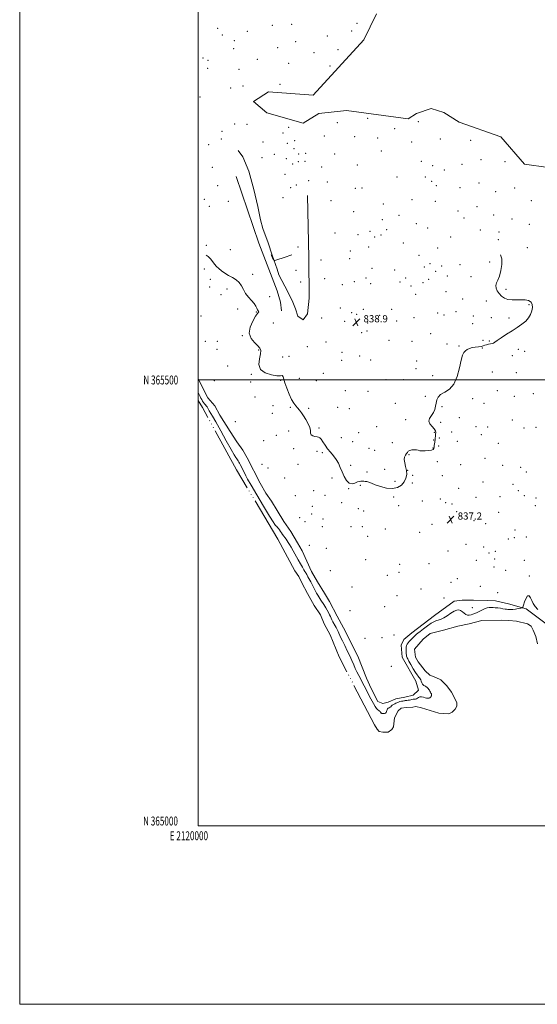
# Model space of a CAD drawing. Extents: x 2119800 to 2122700, y 364800 to 367700.
# Drawn here: x 2119800 to 2120380, y 364800 to 365904 of the extents above; entities that cross this region are included whole.
import ezdxf
from ezdxf.enums import TextEntityAlignment as Align

# ---------------------------------------------------------------- set-up
doc = ezdxf.new("R2010")
doc.units = 0
doc.header["$MEASUREMENT"] = 0
doc.linetypes.add('rvrstm', pattern=[117.1, 50, -3.9, 0.5, -3.9, 0.5, -3.9, 0.5, -3.9, 50])
for name, color, linetype, lineweight in [('32000', 7, 'Continuous', 0), ('32001', 7, 'Continuous', 0), ('DTM HARD BREAKLINE', 7, 'Continuous', 0), ('DTM SPOT ELEVATION', 2, 'Continuous', 13), ('INDEX CONTOUR', 41, 'Continuous', 13), ('INTERMEDIATE CONTOUR', 44, 'Continuous', 0), ('LAKES', 132, 'rvrstm', 13), ('SPOT ELEVATION', 7, 'Continuous', 0)]:
    doc.layers.add(name, color=color, linetype=linetype, lineweight=lineweight)
doc.styles.add('Style-ITALICS', font='ITALICS.shx')
doc.styles.add('Style-WORKING', font='WORKING.shx')

# ---------------------------------------------------------------- blocks, each defined once
blk = doc.blocks.new('SPOT')
at = {"layer": 'SPOT ELEVATION'}
for p, q in [((-3.9, -3.9), (3.8, 3.8)), ((-1.6, 3.8), (1.7, -3.9))]:
    blk.add_line(p, q, dxfattribs=at)

msp = doc.modelspace()

# ---------------------------------------------------------------- linework, layer by layer
at = {"layer": '32000', "flags": 128}
for points in [[(2119800, 364800), (2122700, 364800), (2122700, 367700), (2119800, 367700), (2119800, 364800)], [(2120000, 365000), (2122500, 365000), (2122500, 367500), (2120000, 367500), (2120000, 365000)], [(2120000, 365500), (2122500, 365500)]]:
    msp.add_lwpolyline(points, dxfattribs=at)
at = {"layer": 'DTM HARD BREAKLINE'}
for points in [[(2120392.37, 365738.32, 841.17), (2120365.89, 365742.15, 840.86), (2120339.16, 365772.56, 840.76), (2120292.6, 365789.23, 840.76), (2120275.53, 365799.94, 840.86), (2120261.34, 365804.44, 840.86), (2120244.82, 365798.78, 840.86), (2120235.45, 365792.91, 840.86), (2120166.19, 365802.05, 840.86), (2120135.43, 365798.84, 840.86), (2120117.74, 365788.1, 841.06), (2120077.16, 365799.49, 841.06), (2120062.19, 365812.18, 841.06), (2120078.86, 365822.95, 841.06), (2120128.86, 365819.48, 841.06), (2120185.84, 365881.24, 841.06), (2120199.97, 365910.48, 841.58)], [(2120044.933, 365757.319, 840.472), (2120050.216, 365750.121, 840.435), (2120056.745, 365734.165, 840.658), (2120062.49, 365713.663, 841.067), (2120067.107, 365694.655, 840.992), (2120069.906, 365679.413, 840.955), (2120072.67, 365669.733, 840.918), (2120078.343, 365653.641, 840.621), (2120082.955, 365639.94, 840.249), (2120088.486, 365624.307, 839.618), (2120090.652, 365617.712, 839.544), (2120097.126, 365605.103, 839.265), (2120105.386, 365589.241, 839.488), (2120109.098, 365579.785, 839.488), (2120111.945, 365571.568, 839.562), (2120117.87, 365567.606, 839.655), (2120122.559, 365574.19, 839.804), (2120124.574, 365591.877, 839.896), (2120124.215, 365636.806, 839.859), (2120122.563, 365706.864, 840.101)], [(2120042.693, 365728.25, 838.522), (2120068.211, 365653.485, 838.503), (2120088.786, 365599.812, 838.429), (2120092.425, 365587.374, 838.726), (2120093.551, 365577.44, 838.763)], [(2120000, 365501.562, 836.97), (2120003.677, 365493.767, 836.985), (2120010.947, 365479.953, 837.093), (2120018.821, 365470.922, 836.912), (2120024.225, 365460.728, 837.021), (2120035.909, 365442.254, 837.003), (2120043.463, 365430.691, 836.93), (2120050.059, 365421.238, 836.894), (2120055.076, 365412.601, 836.967), (2120069.599, 365384.359, 837.003), (2120076.026, 365373.019, 837.111), (2120082.373, 365364.043, 837.057), (2120088.527, 365353.833, 836.786), (2120096.1, 365341.148, 836.749), (2120103.805, 365330.149, 836.731), (2120111.249, 365317.273, 836.604), (2120116.468, 365308.519, 836.586), (2120127.122, 365285.138, 836.423), (2120133.709, 365273.8, 836.442), (2120141.647, 365260.92, 836.496), (2120147.233, 365251.812, 836.46), (2120156.05, 365235.241, 836.46), (2120162.906, 365222.223, 836.423), (2120179.152, 365190.422, 836.405), (2120188.896, 365165.617, 836.405), (2120193.867, 365154.105, 836.333), (2120201.474, 365139.423, 836.315), (2120207.01, 365137.385, 836.333), (2120213.027, 365138.642, 836.315), (2120221.61, 365142.446, 836.315), (2120231.588, 365144.508, 836.315), (2120241.133, 365146.76, 836.315), (2120247.077, 365152.326, 836.315), (2120244.031, 365162.478, 836.315), (2120228.704, 365189.05, 836.315), (2120227.703, 365202.713, 836.315), (2120230.626, 365208.911, 836.315), (2120239.387, 365216.569, 836.315), (2120264.883, 365236.039, 836.315), (2120286.971, 365252.153, 836.315)], [(2120286.971, 365252.153, 836.315), (2120295.912, 365253.212, 836.315), (2120308.794, 365253.048, 836.315), (2120324.925, 365252.602, 836.315), (2120333.317, 365252.255, 836.315), (2120348.006, 365249.194, 836.315), (2120367.66, 365243.33, 835.921), (2120391.561, 365225.545, 835.903)]]:
    msp.add_polyline3d(points, dxfattribs=at)
at = {"layer": 'DTM SPOT ELEVATION'}
for p in [(2120104.85, 365898.79, 841.4), (2120178.26, 365899.82, 841.1), (2120021.87, 365894.26, 841.73), (2120054.99, 365891.07, 841.2), (2120083.08, 365897.53, 841.2), (2120171.96, 365891.44, 841.41), (2120027.22, 365886.84, 841.6), (2120040.42, 365880.27, 840.5), (2120109.22, 365879.25, 841.4), (2120144.74, 365885.53, 841.2), (2120039.74, 365871.32, 841.6), (2120088.99, 365872.54, 841.2), (2120129.72, 365867.11, 841.59), (2120156.88, 365870.24, 840.6), (2120005.52, 365860.89, 839.1), (2120011.21, 365858.24, 839.3), (2120066.36, 365859.5, 841.6), (2120101.34, 365855.21, 841.1), (2120010.55, 365849.37, 840.1), (2120045.7, 365848.17, 841.5), (2120147.79, 365852.14, 841.59), (2120036.38, 365827.41, 841.13), (2120050.24, 365829.8, 841.2), (2120091.62, 365831.57, 841.1), (2120002.15, 365817.28, 839.1), (2120155.98, 365788.62, 840.2), (2120189.99, 365793.49, 840.3), (2120246.76, 365789.47, 841.3), (2120026.64, 365778.95, 839.2), (2120040.92, 365787.18, 840.7), (2120054.61, 365786.63, 840.6), (2120095, 365776.74, 840.38), (2120101.58, 365783.14, 840.38), (2120220.36, 365781.82, 840.6), (2120025.95, 365770.24, 839.1), (2120072.8, 365766.85, 840.24), (2120108.09, 365768.29, 840.24), (2120141.47, 365773.66, 840.17), (2120175.34, 365772.89, 840.5), (2120201.09, 365771.35, 840.91), (2120239.28, 365767.01, 840.8), (2120271.46, 365770.33, 839.4), (2120305.42, 365768.83, 839.2), (2120011.7, 365763.78, 838.5), (2120100.19, 365765.51, 840.28), (2120107.38, 365759.53, 840.24), (2120205.52, 365756.76, 839.7), (2120071.44, 365749.23, 840.24), (2120085.39, 365752.92, 840.5), (2120098.8, 365748.23, 840.28), (2120112.19, 365744.73, 840.28), (2120112.89, 365753.49, 840.17), (2120119.78, 365745.25, 840.17), (2120120.49, 365754.01, 840.1), (2120153.15, 365753.56, 840.17), (2120250.34, 365745.18, 839.1), (2120317.11, 365746.97, 838.8), (2120343.83, 365744.64, 839.1), (2120015.85, 365738.6, 838.3), (2120105.97, 365742.13, 840.28), (2120138.67, 365738.84, 840.31), (2120178.47, 365741.2, 839.7), (2120263.09, 365740.48, 838.9), (2120275.88, 365735.32, 839.9), (2120295.67, 365741.69, 839.2), (2120097.4, 365730.61, 840.28), (2120123.95, 365723.41, 840.31), (2120144.73, 365721.99, 839.9), (2120223.12, 365727.64, 839.8), (2120254.71, 365727.45, 838.8), (2120261.64, 365722.88, 839.8), (2120021.86, 365717.78, 839.4), (2120103.84, 365715.76, 840.56), (2120110.1, 365718.65, 840.56), (2120176.34, 365714.86, 839.5), (2120183.54, 365715.16, 839.5), (2120267.18, 365717.97, 838.5), (2120293.51, 365715.47, 838.7), (2120314.89, 365720.75, 838.72), (2120333.43, 365711.23, 838.1), (2120354.85, 365715.26, 838.31), (2120006.95, 365702.63, 838.1), (2120034.05, 365700.43, 838.4), (2120095.31, 365704.3, 840.6), (2120148.92, 365701.09, 839.64), (2120239.66, 365702.15, 839.3), (2120265.75, 365700.38, 839.7), (2120373.35, 365700.94, 837.9), (2120012.51, 365694.81, 839.2), (2120174.22, 365688.64, 839.5), (2120207.79, 365697.49, 839.2), (2120291.34, 365689.29, 838.21), (2120312.67, 365694.45, 838.21), (2120206.35, 365679.93, 839.42), (2120225.33, 365684.53, 839.53), (2120298.08, 365681.5, 838.21), (2120331.23, 365685, 838.21), (2120351.84, 365680.4, 837.9), (2120192.49, 365666.75, 839.39), (2120211.2, 365668.39, 839.39), (2120244.57, 365675.26, 839.3), (2120257.29, 365670.47, 839.2), (2120316.38, 365668.15, 838.21), (2120371.09, 365674.61, 837.9), (2120153.36, 365664.86, 839.28), (2120179.24, 365662.84, 839.1), (2120197.73, 365660.33, 839.39), (2120204.91, 365662.49, 839.1), (2120282.95, 365660.35, 838.7), (2120336.34, 365657.32, 837.8), (2120337.09, 365666.04, 838.1), (2120009.15, 365650.98, 838.2), (2120035.96, 365645.93, 838.9), (2120111.96, 365649.05, 840.24), (2120170.68, 365644.66, 839.1), (2120191.06, 365649.2, 839.1), (2120229.93, 365653.62, 839.7), (2120268.61, 365648.05, 838.82), (2120368.85, 365648.42, 837.5), (2120137.57, 365634.61, 839.9), (2120169.97, 365636.03, 839.07), (2120247.59, 365639.92, 838.9), (2120007.14, 365624.56, 837.54), (2120109.82, 365622.93, 839.28), (2120194.9, 365625.26, 839.25), (2120220.37, 365623.23, 839.14), (2120253.66, 365626.7, 838.8), (2120260.03, 365630.3, 839), (2120273, 365627.96, 838.82), (2120293.67, 365629.15, 838.7), (2120326.81, 365632.34, 838.31), (2120013.67, 365613.03, 837.47), (2120061.12, 365618.47, 838.4), (2120141.85, 365613.55, 839.5), (2120188.19, 365614.51, 838.9), (2120232.54, 365614.4, 839), (2120258.6, 365612.82, 839), (2120266.42, 365621.69, 839.07), (2120279.28, 365616.54, 838.51), (2120306, 365615.72, 838.4), (2120012.98, 365604.36, 837.47), (2120032.55, 365601.98, 837.54), (2120114.82, 365609.73, 839.25), (2120161.7, 365606.96, 838.93), (2120174.94, 365610.37, 838.93), (2120193.47, 365607.86, 838.7), (2120226.34, 365610.04, 838.9), (2120238.79, 365605.29, 838.82), (2120252.21, 365609.06, 838.82), (2120345.04, 365601.61, 837.8), (2120025.82, 365595.63, 837.54), (2120080.19, 365593.25, 838.9), (2120244.02, 365596.03, 838.61), (2120277.83, 365598.92, 838.51), (2120296.63, 365590.81, 838.51), (2120044.48, 365579.44, 837.68), (2120159.55, 365580.76, 838.89), (2120185.31, 365579.35, 838.89), (2120216.83, 365579.4, 838.96), (2120323.12, 365588.44, 838.31), (2120370.76, 365584.55, 838.1), (2120003.11, 365571.9, 836.04), (2120065.22, 365576.27, 837.9), (2120138.32, 365569.57, 839.96), (2120172.06, 365575.52, 838.89), (2120177.88, 365573.45, 838.89), (2120203.41, 365572.35, 838.5), (2120241.89, 365569.71, 838.25), (2120268.67, 365575.21, 838.51), (2120275.63, 365572.87, 838.51), (2120289.25, 365576.67, 838.5), (2120308.33, 365571.78, 838.3), (2120328.85, 365569.85, 838.3), (2120348.44, 365569.34, 838.31), (2120084.16, 365563.83, 839.28), (2120164.31, 365565.85, 838.89), (2120189.92, 365563.91, 838.6), (2120222.74, 365566.23, 838.32), (2120307.61, 365563.09, 838.4), (2120049.43, 365549.68, 837.9), (2120183.16, 365553.17, 838.89), (2120189.22, 365555.1, 838.89), (2120260.6, 365551.77, 838.25), (2120008.19, 365543.21, 836.04), (2120021, 365534.55, 837.47), (2120021.68, 365543.25, 837.47), (2120122.44, 365537.27, 839.07), (2120143.31, 365542.47, 839.96), (2120213.97, 365544.31, 838.6), (2120239.75, 365543.51, 838.25), (2120279.06, 365540.32, 838.11), (2120292.26, 365538.11, 838.11), (2120318.69, 365535.83, 837.9), (2120319.44, 365544.57, 838.51), (2120326.6, 365543.62, 838.1), (2120359.07, 365534.33, 837.5), (2120068.05, 365533.59, 837.86), (2120094.7, 365525.84, 839), (2120101.98, 365526.69, 838.5), (2120161.47, 365530.95, 839.03), (2120181.01, 365526.97, 839.1), (2120352.13, 365527.27, 837.5), (2120366.17, 365532.11, 837.5), (2120033.11, 365515.54, 837.44), (2120160.76, 365521.93, 839.85), (2120193.4, 365522.36, 838.9), (2120244.22, 365512.61, 838.86), (2120244.95, 365521.43, 838.86), (2120059.61, 365506.4, 837.86), (2120113.36, 365501.69, 838.96), (2120140.43, 365507.54, 839.4), (2120262.9, 365505, 838.7), (2120329.85, 365508.92, 837.5), (2120356.81, 365508.04, 837.5), (2120018.24, 365499.42, 837.4), (2120058.9, 365497.57, 837.86), (2120092.59, 365499.48, 837.83), (2120132.65, 365499.4, 838.93), (2120210.42, 365500.31, 838.86), (2120230.12, 365500.19, 838.86), (2120063.88, 365480.91, 837.47), (2120164.88, 365487.88, 839.21), (2120190.53, 365487.15, 839.21), (2120254.77, 365481.72, 838.86), (2120307.67, 365479.04, 837.5), (2120335.24, 365487.85, 837.5), (2120354.56, 365481.7, 837.5), (2120375.64, 365484.49, 837.5), (2120084, 365471.36, 837.47), (2120103.54, 365469.28, 837.79), (2120123.94, 365468.35, 838.32), (2120156.5, 365469.43, 838.9), (2120169.36, 365467.96, 839.18), (2120221.14, 365473.72, 839.28), (2120273.26, 365470.01, 837.5), (2120320.6, 365473.64, 837.5), (2120083.3, 365462.61, 837.47), (2120292.64, 365457.65, 837.5), (2120041.75, 365453.26, 837.26), (2120135.39, 365446.2, 838.25), (2120200.11, 365447.64, 838.89), (2120232.6, 365455.64, 838.64), (2120271.81, 365452.34, 837.5), (2120311.31, 365447.82, 837.5), (2120324.66, 365447.37, 837.5), (2120352.3, 365455.24, 837.5), (2120365.16, 365446.26, 837.4), (2120378.75, 365446.88, 837.5), (2120087.68, 365438.03, 837.51), (2120101.42, 365442.94, 837.2), (2120160.56, 365435.3, 839.18), (2120179.98, 365440.86, 838.89), (2120264.63, 365441.47, 838.2), (2120270.35, 365434.9, 837.5), (2120284.25, 365441.64, 837.5), (2120317.59, 365438.56, 837.5), (2120073.66, 365432.05, 837.15), (2120173.08, 365430.66, 838.7), (2120217.57, 365429.77, 838.82), (2120263.17, 365423.83, 838.11), (2120263.9, 365432.62, 838.18), (2120269.62, 365426.05, 837.5), (2120290.42, 365431.37, 837.5), (2120336.5, 365429.07, 837.5), (2120106.92, 365422.87, 837.58), (2120133.22, 365419.85, 837.58), (2120139.36, 365418.64, 837.61), (2120191.38, 365423.29, 838.82), (2120197.93, 365421.24, 838.82), (2120236.22, 365416.23, 837.9), (2120071.56, 365405.61, 837.15), (2120078.33, 365401.38, 837.15), (2120111.82, 365405.37, 837.61), (2120170.95, 365404.39, 838.36), (2120268.18, 365408.41, 837.5), (2120294.41, 365404.97, 837.5), (2120321.67, 365412.11, 837.29), (2120341.48, 365404.49, 836.99), (2120361.38, 365402.23, 836.99), (2120189.25, 365396.95, 838.25), (2120209.01, 365399.75, 838.29), (2120234.77, 365398.64, 838), (2120240.64, 365393.27, 837.2), (2120273.78, 365392.76, 837.29), (2120367.93, 365396.84, 836.99), (2120097.19, 365390.19, 837.3), (2120150.1, 365390.26, 837.61), (2120181.86, 365381.99, 837.9), (2120220.72, 365386.32, 838.18), (2120239.94, 365384.42, 837.9), (2120319.44, 365385.8, 836.99), (2120353.13, 365382.91, 836.99), (2120108.98, 365370.22, 837.47), (2120129.62, 365376, 837.76), (2120142.26, 365370.7, 837.1), (2120168.77, 365378.09, 837.97), (2120219.27, 365368.82, 837.9), (2120292.2, 365378.56, 837.19), (2120311.59, 365368.46, 836.99), (2120338.42, 365369.36, 836.99), (2120359.1, 365375.81, 836.99), (2120365.62, 365370.41, 836.99), (2120128.18, 365358.31, 837.76), (2120160.82, 365362.5, 837.83), (2120224.74, 365359.04, 837.72), (2120251.36, 365364.34, 837.72), (2120271.57, 365366.39, 837.19), (2120277.67, 365362.61, 837.19), (2120284.46, 365361.05, 837.19), (2120378.09, 365358.93, 836.99), (2120378.87, 365367.73, 836.99), (2120127.46, 365349.68, 837.65), (2120179.71, 365355.62, 837.61), (2120185.69, 365353.08, 837.61), (2120290, 365352.2, 837.19), (2120336.89, 365351.78, 836.48), (2120113.89, 365345.7, 837.19), (2120119.87, 365341.33, 836.5), (2120139.38, 365335.53, 837.58), (2120140.1, 365344.29, 837.58), (2120171.44, 365335.37, 837.51), (2120184.26, 365335.56, 837.44), (2120262.35, 365338.07, 837.08), (2120282.97, 365343.48, 837.19), (2120309.34, 365342.28, 836.48), (2120322.38, 365338.88, 836.48), (2120190, 365324.84, 837.44), (2120209.7, 365332.94, 837.44), (2120248.47, 365329.07, 836.97), (2120355.3, 365331.86, 836.48), (2120124.58, 365314.5, 837.12), (2120300.19, 365315.78, 836.48), (2120347.78, 365321.53, 836.48), (2120354.53, 365323.06, 836.4), (2120368.08, 365323.88, 836.28), (2120143.69, 365311.12, 837.05), (2120279.99, 365308.29, 836.68), (2120320.12, 365312.6, 836.48), (2120326, 365306.03, 836.48), (2120333.09, 365307.85, 836.48), (2120187.82, 365298.42, 837.15), (2120226.03, 365293.16, 837.15), (2120258.73, 365293.97, 836.73), (2120311.98, 365297.64, 836.48), (2120332.32, 365299.12, 836.48), (2120365.8, 365297.61, 836.28), (2120148.29, 365286.22, 837.05), (2120212.02, 365281.11, 836.9), (2120225.29, 365284.4, 836.9), (2120331.55, 365290.26, 836.5), (2120344.71, 365286.51, 836.3), (2120371.12, 365280.06, 836.07), (2120283.37, 365272.96, 836.68), (2120290.48, 365277.12, 836.68), (2120172.49, 365267.87, 837.33), (2120223.12, 365258.05, 836.87), (2120249.94, 365265.76, 836.69), (2120316.33, 365268.76, 836.38), (2120335.7, 365261.7, 836.07), (2120275.53, 365255.51, 836.78), (2120170.32, 365241.49, 837.33), (2120209.12, 365246, 836.76), (2120307.51, 365244.86, 836.48), (2120219.46, 365214.07, 836.4), (2120186.9, 365210.21, 836.5), (2120206.21, 365210.91, 836.4), (2120216.57, 365178.97, 836.69)]:
    msp.add_point(p, dxfattribs=at)
at = {"layer": 'INDEX CONTOUR'}
msp.add_polyline3d([(2120081.823, 365640.142, 840), (2120082.195, 365639.4, 840), (2120083.49, 365636.894, 840), (2120084.423, 365635.121, 840), (2120085.036, 365634.206, 840), (2120085.988, 365634.104, 840), (2120088.098, 365634.726, 840), (2120096.634, 365637.494, 840), (2120104.933, 365640.233, 840)], dxfattribs=at)
at = {"layer": 'INTERMEDIATE CONTOUR'}
for points in [[(2120009.001, 365639.858, 838), (2120011.176, 365638.514, 838), (2120013.927, 365635.65, 838), (2120016.337, 365632.558, 838), (2120018.447, 365629.817, 838), (2120020.562, 365627.351, 838), (2120023.053, 365624.921, 838), (2120026.202, 365622.356, 838), (2120029.937, 365619.742, 838), (2120034.096, 365617.234, 838), (2120038.467, 365614.896, 838), (2120042.639, 365612.436, 838), (2120046.151, 365609.472, 838), (2120048.734, 365605.748, 838), (2120050.884, 365601.504, 838), (2120053.289, 365597.109, 838), (2120056.406, 365592.89, 838), (2120059.773, 365589.011, 838), (2120062.699, 365585.599, 838), (2120064.665, 365582.758, 838), (2120065.855, 365580.504, 838), (2120066.628, 365578.831, 838), (2120067.263, 365577.706, 838), (2120067.722, 365576.984, 838), (2120067.887, 365576.493, 838), (2120067.605, 365575.94, 838), (2120066.578, 365574.551, 838), (2120064.47, 365571.431, 838), (2120061.281, 365566.046, 838), (2120058.347, 365559.301, 838), (2120057.336, 365552.46, 838), (2120059.342, 365546.577, 838), (2120063.15, 365541.851, 838), (2120066.97, 365538.272, 838), (2120069.353, 365535.641, 838), (2120070.214, 365533.029, 838), (2120069.808, 365529.319, 838), (2120068.631, 365523.818, 838), (2120068.128, 365517.522, 838), (2120069.983, 365511.85, 838), (2120075.209, 365507.922, 838), (2120082.134, 365505.672, 838), (2120088.413, 365504.735, 838), (2120092.252, 365504.697, 838), (2120094.049, 365504.936, 838), (2120094.75, 365504.776, 838), (2120095.209, 365503.605, 838), (2120095.896, 365501.047, 838), (2120097.189, 365496.789, 838), (2120099.327, 365490.792, 838), (2120102, 365484.139, 838), (2120104.758, 365478.185, 838), (2120107.245, 365473.94, 838), (2120109.474, 365471.007, 838), (2120111.55, 365468.639, 838), (2120113.586, 365466.175, 838), (2120115.735, 365463.3, 838), (2120118.158, 365459.783, 838), (2120120.888, 365455.528, 838), (2120123.452, 365450.98, 838), (2120125.247, 365446.713, 838), (2120125.924, 365443.205, 838), (2120126.146, 365440.521, 838), (2120126.825, 365438.628, 838), (2120128.602, 365437.456, 838), (2120131.017, 365436.795, 838), (2120133.338, 365436.4, 838), (2120135.032, 365435.994, 838), (2120136.371, 365435.168, 838), (2120137.828, 365433.481, 838), (2120139.787, 365430.644, 838), (2120142.269, 365426.979, 838), (2120145.205, 365422.963, 838), (2120148.481, 365418.971, 838), (2120151.792, 365414.984, 838), (2120154.786, 365410.884, 838), (2120157.226, 365406.563, 838), (2120159.327, 365401.944, 838), (2120161.415, 365396.962, 838), (2120163.763, 365391.735, 838), (2120166.416, 365387.118, 838), (2120169.364, 365384.153, 838), (2120172.543, 365383.514, 838), (2120175.688, 365384.398, 838), (2120178.477, 365385.636, 838), (2120180.685, 365386.304, 838), (2120182.458, 365386.461, 838), (2120184.033, 365386.41, 838), (2120185.619, 365386.38, 838), (2120187.309, 365386.294, 838), (2120189.166, 365385.996, 838), (2120191.335, 365385.345, 838), (2120194.292, 365384.249, 838), (2120198.594, 365382.627, 838), (2120204.535, 365380.559, 838), (2120211.346, 365378.772, 838), (2120217.994, 365378.152, 838), (2120223.614, 365379.348, 838), (2120228.007, 365382.043, 838), (2120231.143, 365385.684, 838), (2120233.023, 365389.785, 838), (2120233.777, 365394.139, 838), (2120233.566, 365398.61, 838), (2120232.636, 365403.039, 838), (2120231.558, 365407.17, 838), (2120230.989, 365410.727, 838), (2120231.389, 365413.513, 838), (2120232.439, 365415.664, 838), (2120233.624, 365417.394, 838), (2120234.592, 365418.875, 838), (2120235.633, 365420.095, 838), (2120237.204, 365421.001, 838), (2120239.58, 365421.55, 838), (2120242.335, 365421.751, 838), (2120244.868, 365421.623, 838), (2120246.796, 365421.224, 838), (2120248.621, 365420.746, 838), (2120251.065, 365420.422, 838), (2120254.565, 365420.431, 838), (2120258.412, 365420.768, 838), (2120261.613, 365421.379, 838), (2120263.436, 365422.229, 838), (2120264.196, 365423.354, 838), (2120264.47, 365424.809, 838), (2120264.729, 365426.592, 838), (2120265.266, 365430.163, 838), (2120265.438, 365431.474, 838), (2120265.56, 365432.615, 838), (2120266.224, 365439.362, 838), (2120266.314, 365441.211, 838), (2120265.924, 365443.115, 838), (2120264.6, 365445.281, 838), (2120262.184, 365447.856, 838), (2120259.694, 365450.75, 838), (2120258.446, 365453.811, 838), (2120259.331, 365456.924, 838), (2120263.876, 365463.445, 838), (2120265.366, 365466.95, 838), (2120266.172, 365470.557, 838), (2120266.723, 365474.165, 838), (2120267.475, 365477.664, 838), (2120268.995, 365480.912, 838), (2120271.875, 365483.755, 838), (2120276.416, 365486.297, 838), (2120281.74, 365489.667, 838), (2120286.674, 365495.246, 838), (2120290.317, 365503.788, 838), (2120292.845, 365513.533, 838), (2120294.702, 365522.089, 838), (2120296.291, 365527.655, 838), (2120297.844, 365530.786, 838), (2120299.55, 365532.626, 838), (2120301.58, 365534.115, 838), (2120304.047, 365535.367, 838), (2120307.045, 365536.295, 838), (2120310.564, 365536.861, 838), (2120314.173, 365537.229, 838), (2120317.334, 365537.615, 838), (2120319.679, 365538.18, 838), (2120321.529, 365538.854, 838), (2120323.375, 365539.51, 838), (2120325.554, 365540.051, 838), (2120327.797, 365540.497, 838), (2120329.679, 365540.896, 838), (2120331.012, 365541.366, 838), (2120332.538, 365542.306, 838), (2120335.235, 365544.187, 838), (2120339.775, 365547.296, 838), (2120345.607, 365551.194, 838), (2120351.872, 365555.26, 838), (2120357.81, 365559.012, 838), (2120363.052, 365562.536, 838), (2120367.325, 365566.055, 838), (2120370.444, 365569.746, 838), (2120372.569, 365573.582, 838), (2120373.95, 365577.487, 838), (2120374.729, 365581.332, 838), (2120374.636, 365584.777, 838), (2120373.298, 365587.429, 838), (2120370.48, 365589.01, 838), (2120366.498, 365589.714, 838), (2120361.808, 365589.852, 838), (2120356.84, 365589.75, 838), (2120351.921, 365589.801, 838), (2120347.354, 365590.417, 838), (2120343.388, 365591.9, 838), (2120340.062, 365594.12, 838), (2120337.363, 365596.842, 838), (2120335.307, 365599.837, 838), (2120334.041, 365602.914, 838), (2120333.74, 365605.893, 838), (2120334.484, 365608.746, 838), (2120335.957, 365612.06, 838), (2120337.748, 365616.575, 838), (2120339.424, 365622.705, 838), (2120340.469, 365629.544, 838), (2120340.349, 365635.86, 838), (2120338.834, 365640.468, 838)], [(2120000, 365485.962, 836), (2120000.888, 365484.334, 836), (2120001.575, 365482.909, 836), (2120002.279, 365481.409, 836), (2120003.087, 365479.751, 836), (2120003.982, 365478.031, 836), (2120004.945, 365476.338, 836), (2120005.964, 365474.735, 836), (2120007.027, 365473.284, 836), (2120008.111, 365472.016, 836), (2120009.151, 365470.863, 836), (2120010.071, 365469.728, 836), (2120010.837, 365468.517, 836), (2120012.462, 365465.502, 836), (2120015.942, 365459.554, 836), (2120019.701, 365452.943, 836), (2120025.277, 365442.926, 836), (2120031.516, 365431.664, 836), (2120036.912, 365422.001, 836), (2120040.337, 365416.059, 836), (2120042.188, 365413.088, 836), (2120043.241, 365411.618, 836), (2120044.141, 365410.419, 836), (2120044.996, 365409.231, 836), (2120045.78, 365408.037, 836), (2120046.5, 365406.781, 836), (2120047.288, 365405.249, 836), (2120051.11, 365397.537, 836), (2120053.583, 365392.52, 836), (2120055.51, 365388.977, 836), (2120059.397, 365382.218, 836), (2120065.887, 365371.16, 836), (2120073.445, 365358.398, 836), (2120079.992, 365347.447, 836), (2120083.969, 365340.948, 836), (2120085.887, 365338.045, 836), (2120086.777, 365337.011, 836), (2120088.282, 365335.687, 836), (2120089.146, 365334.761, 836), (2120090.128, 365333.464, 836), (2120091.203, 365331.897, 836), (2120092.334, 365330.217, 836), (2120093.492, 365328.548, 836), (2120094.695, 365326.867, 836), (2120098.683, 365321.379, 836), (2120099.957, 365319.568, 836), (2120101.121, 365317.821, 836), (2120102.417, 365315.711, 836), (2120104.153, 365312.702, 836), (2120106.528, 365308.462, 836), (2120112.131, 365298.4, 836), (2120114.707, 365293.847, 836), (2120116.895, 365290.041, 836), (2120118.604, 365287.125, 836), (2120119.789, 365285.157, 836), (2120120.584, 365283.863, 836), (2120121.166, 365282.885, 836), (2120121.701, 365281.904, 836), (2120123.044, 365279.331, 836), (2120126.172, 365273.538, 836), (2120129.185, 365267.789, 836), (2120130.356, 365265.594, 836), (2120131.613, 365263.278, 836), (2120132.883, 365260.977, 836), (2120134.106, 365258.804, 836), (2120135.286, 365256.775, 836), (2120136.437, 365254.883, 836), (2120137.572, 365253.116, 836), (2120140.823, 365248.252, 836), (2120141.925, 365246.505, 836), (2120143.16, 365244.415, 836), (2120144.57, 365241.883, 836), (2120146.007, 365239.185, 836), (2120147.279, 365236.687, 836), (2120148.258, 365234.643, 836), (2120149.093, 365232.859, 836), (2120149.999, 365231.029, 836), (2120151.13, 365228.929, 836), (2120153.648, 365224.474, 836), (2120154.776, 365222.445, 836), (2120155.842, 365220.4, 836), (2120156.948, 365218.074, 836), (2120159.768, 365211.691, 836), (2120161.795, 365207.347, 836), (2120164.361, 365202.155, 836), (2120167.198, 365196.474, 836), (2120169.952, 365190.761, 836), (2120172.345, 365185.414, 836), (2120174.403, 365180.584, 836), (2120176.226, 365176.363, 836), (2120177.966, 365172.671, 836), (2120179.975, 365168.751, 836), (2120186.215, 365156.897, 836), (2120193.743, 365142.558, 836), (2120196.472, 365137.437, 836), (2120198.459, 365133.938, 836), (2120199.995, 365131.665, 836), (2120201.318, 365130.241, 836), (2120202.44, 365129.368, 836), (2120203.32, 365128.765, 836), (2120203.938, 365128.205, 836), (2120204.36, 365127.671, 836), (2120204.679, 365127.199, 836), (2120204.972, 365126.816, 836), (2120205.279, 365126.517, 836), (2120205.628, 365126.29, 836), (2120206.043, 365126.124, 836), (2120206.531, 365126.009, 836), (2120207.093, 365125.938, 836), (2120207.724, 365125.908, 836), (2120208.383, 365125.942, 836), (2120209.018, 365126.067, 836), (2120209.587, 365126.297, 836), (2120210.079, 365126.605, 836), (2120210.487, 365126.949, 836), (2120210.812, 365127.311, 836), (2120211.068, 365127.769, 836), (2120211.271, 365128.424, 836), (2120211.46, 365129.325, 836), (2120211.752, 365130.325, 836), (2120212.283, 365131.227, 836), (2120213.131, 365131.892, 836), (2120214.14, 365132.421, 836), (2120215.097, 365132.974, 836), (2120215.863, 365133.671, 836), (2120216.609, 365134.485, 836), (2120217.58, 365135.346, 836), (2120218.93, 365136.19, 836), (2120220.429, 365136.965, 836), (2120221.754, 365137.625, 836), (2120222.698, 365138.141, 836), (2120223.509, 365138.56, 836), (2120224.554, 365138.948, 836), (2120226.075, 365139.354, 836), (2120227.825, 365139.743, 836), (2120229.435, 365140.062, 836), (2120230.629, 365140.273, 836), (2120231.503, 365140.398, 836), (2120232.248, 365140.473, 836), (2120233.042, 365140.537, 836), (2120234.015, 365140.642, 836), (2120235.287, 365140.842, 836), (2120236.902, 365141.168, 836), (2120241.086, 365142.107, 836), (2120241.754, 365142.209, 836), (2120242.306, 365142.215, 836), (2120242.933, 365142.17, 836), (2120243.694, 365142.226, 836), (2120244.617, 365142.56, 836), (2120245.732, 365143.26, 836), (2120247.075, 365144.052, 836), (2120248.683, 365144.57, 836), (2120250.555, 365144.558, 836), (2120252.528, 365144.186, 836), (2120254.403, 365143.732, 836), (2120256.012, 365143.423, 836), (2120257.325, 365143.281, 836), (2120258.343, 365143.277, 836), (2120259.084, 365143.384, 836), (2120259.622, 365143.583, 836), (2120260.045, 365143.856, 836), (2120260.426, 365144.185, 836), (2120260.775, 365144.554, 836), (2120261.083, 365144.948, 836), (2120261.344, 365145.352, 836), (2120261.55, 365145.767, 836), (2120261.693, 365146.191, 836), (2120261.758, 365146.643, 836), (2120261.701, 365147.202, 836), (2120261.473, 365147.964, 836), (2120261.045, 365148.982, 836), (2120260.477, 365150.138, 836), (2120259.851, 365151.271, 836), (2120259.23, 365152.258, 836), (2120258.605, 365153.123, 836), (2120257.946, 365153.926, 836), (2120257.234, 365154.708, 836), (2120256.494, 365155.436, 836), (2120255.757, 365156.052, 836), (2120255.048, 365156.522, 836), (2120254.356, 365156.882, 836), (2120253.659, 365157.186, 836), (2120252.944, 365157.516, 836), (2120252.221, 365158.06, 836), (2120251.506, 365159.032, 836), (2120250.814, 365160.543, 836), (2120250.145, 365162.297, 836), (2120249.495, 365163.897, 836), (2120248.856, 365165.051, 836), (2120248.195, 365165.903, 836), (2120247.473, 365166.705, 836), (2120246.618, 365167.74, 836), (2120245.427, 365169.425, 836), (2120243.662, 365172.21, 836), (2120241.224, 365176.287, 836), (2120238.581, 365180.82, 836), (2120236.336, 365184.716, 836), (2120234.944, 365187.169, 836), (2120234.243, 365188.513, 836), (2120233.921, 365189.367, 836), (2120233.712, 365190.279, 836), (2120233.539, 365191.498, 836), (2120233.369, 365193.199, 836), (2120233.194, 365195.461, 836), (2120233.097, 365197.98, 836), (2120233.182, 365200.356, 836), (2120233.543, 365202.291, 836), (2120234.236, 365203.899, 836), (2120235.308, 365205.396, 836), (2120236.76, 365206.95, 836), (2120238.411, 365208.533, 836), (2120240.034, 365210.066, 836), (2120241.451, 365211.48, 836), (2120243.738, 365213.847, 836), (2120244.797, 365214.84, 836), (2120246.316, 365216.1, 836), (2120248.849, 365218.081, 836), (2120252.697, 365221.026, 836), (2120257.164, 365224.327, 836), (2120261.302, 365227.169, 836), (2120264.393, 365228.94, 836), (2120266.641, 365229.868, 836), (2120270.316, 365230.909, 836), (2120272.506, 365231.785, 836), (2120275.374, 365233.342, 836), (2120279.086, 365235.737, 836), (2120283.149, 365238.44, 836), (2120286.91, 365240.748, 836), (2120289.876, 365242.087, 836), (2120292.207, 365242.387, 836), (2120294.224, 365241.708, 836), (2120296.196, 365240.205, 836), (2120298.165, 365238.417, 836), (2120300.122, 365236.978, 836), (2120302.062, 365236.365, 836), (2120304.008, 365236.422, 836), (2120305.988, 365236.835, 836), (2120308.049, 365237.369, 836), (2120310.302, 365238.111, 836), (2120312.877, 365239.23, 836), (2120315.826, 365240.791, 836), (2120318.895, 365242.465, 836), (2120321.754, 365243.818, 836), (2120324.17, 365244.537, 836), (2120326.298, 365244.768, 836), (2120328.388, 365244.773, 836), (2120330.653, 365244.757, 836), (2120333.142, 365244.688, 836), (2120335.865, 365244.475, 836), (2120338.776, 365244.065, 836), (2120341.603, 365243.569, 836), (2120344.016, 365243.132, 836), (2120345.783, 365242.865, 836), (2120347.056, 365242.732, 836), (2120348.084, 365242.657, 836), (2120349.133, 365242.595, 836), (2120350.544, 365242.611, 836), (2120352.672, 365242.798, 836), (2120355.679, 365243.207, 836), (2120358.934, 365243.715, 836), (2120361.609, 365244.155, 836), (2120363.13, 365244.515, 836), (2120363.926, 365245.396, 836), (2120364.682, 365247.556, 836), (2120365.924, 365251.332, 836), (2120367.565, 365255.402, 836), (2120369.358, 365258.027, 836), (2120371.097, 365257.941, 836), (2120372.726, 365255.776, 836), (2120374.225, 365252.639, 836), (2120375.684, 365249.419, 836), (2120377.633, 365246.138, 836), (2120380.71, 365242.601, 836)]]:
    msp.add_polyline3d(points, dxfattribs=at)
at = {"layer": 'LAKES'}
msp.add_polyline3d([(2120380.522, 365204.014, 835.4), (2120378.532, 365212.21, 835.4), (2120375.741, 365219.412, 835.4), (2120373.156, 365224.003, 835.4), (2120369.13, 365226.771, 835.4), (2120356.873, 365229.461, 835.4), (2120348.218, 365230.274, 835.4), (2120339.652, 365230.68, 835.4), (2120318.067, 365230.359, 835.4), (2120303.87, 365226.663, 835.4), (2120290.968, 365223.805, 835.4), (2120275.228, 365219.512, 835.4), (2120260.045, 365215.842, 835.4), (2120252.434, 365209.475, 835.4), (2120242.372, 365198.237, 835.4), (2120243.571, 365189.399, 835.4), (2120246.496, 365183.997, 835.4), (2120254.461, 365173.881, 835.4), (2120259.83, 365169.01, 835.4), (2120266.306, 365166.445, 835.4), (2120272.128, 365163.869, 835.4), (2120278.92, 365156.977, 835.4), (2120284.078, 365150.059, 835.4), (2120289.861, 365138.355, 835.4), (2120289.843, 365134.457, 835.4), (2120287.966, 365130.856, 835.4), (2120284.858, 365127.48, 835.4), (2120281.073, 365125.564, 835.4), (2120269.661, 365126.511, 835.4), (2120250.424, 365132.575, 835.4), (2120244.076, 365133.891, 835.4), (2120240.516, 365133.204, 835.4), (2120233.24, 365132.849, 835.4), (2120227.554, 365132.127, 835.4), (2120224.194, 365129.156, 835.4), (2120220.204, 365121.377, 835.4), (2120219.092, 365111.031, 835.4), (2120217.12, 365108.164, 835.4), (2120212.943, 365105.179, 835.4), (2120206.919, 365105.161, 835.4), (2120202.842, 365106.05, 835.4), (2120200.539, 365108.438, 835.4), (2120197.868, 365113.272, 835.4), (2120157.95, 365189.678, 835.4), (2120147.978, 365214.173, 835.4), (2120141.117, 365226.758, 835.4), (2120137.082, 365236.612, 835.4), (2120130.173, 365247.153, 835.4), (2120122.482, 365260.543, 835.4), (2120116.366, 365272.568, 835.4), (2120112.838, 365279.84, 835.4), (2120108.589, 365286.202, 835.4), (2120089.27, 365321.336, 835.4), (2120043.148, 365399.239, 835.4), (2120004.801, 365469.135, 835.4), (2120000, 365476.902, 835.4)], dxfattribs=at)

# ---------------------------------------------------------------- block references
at = {"layer": 'SPOT ELEVATION'}
for p in [(2120177.379, 365564.655, 838.89), (2120282.97, 365343.48, 837.19)]:
    msp.add_blockref('SPOT', p, dxfattribs=at)

# ---------------------------------------------------------------- texts
at = {"layer": '32001', "style": 'Style-WORKING', "width": 0.67}
msp.add_text('N 365500', height=10, dxfattribs=at).set_placement((2119977.669, 365500), align=Align.MIDDLE_RIGHT)
msp.add_text('N 365000', height=10, dxfattribs=at).set_placement((2119977.39, 365000.5), align=Align.RIGHT)
msp.add_text('E 2120000', height=10, dxfattribs=at).set_placement((2119989.671, 364994), align=Align.TOP_CENTER)
at = {"layer": 'SPOT ELEVATION', "style": 'Style-ITALICS'}
for s, p in [('838.9', (2120185.379, 365564.655, 838.89)), ('837.2', (2120290.97, 365343.48, 837.19))]:
    msp.add_text(s, height=8, dxfattribs=at).set_placement(p)

doc.saveas('drawing.dxf')
